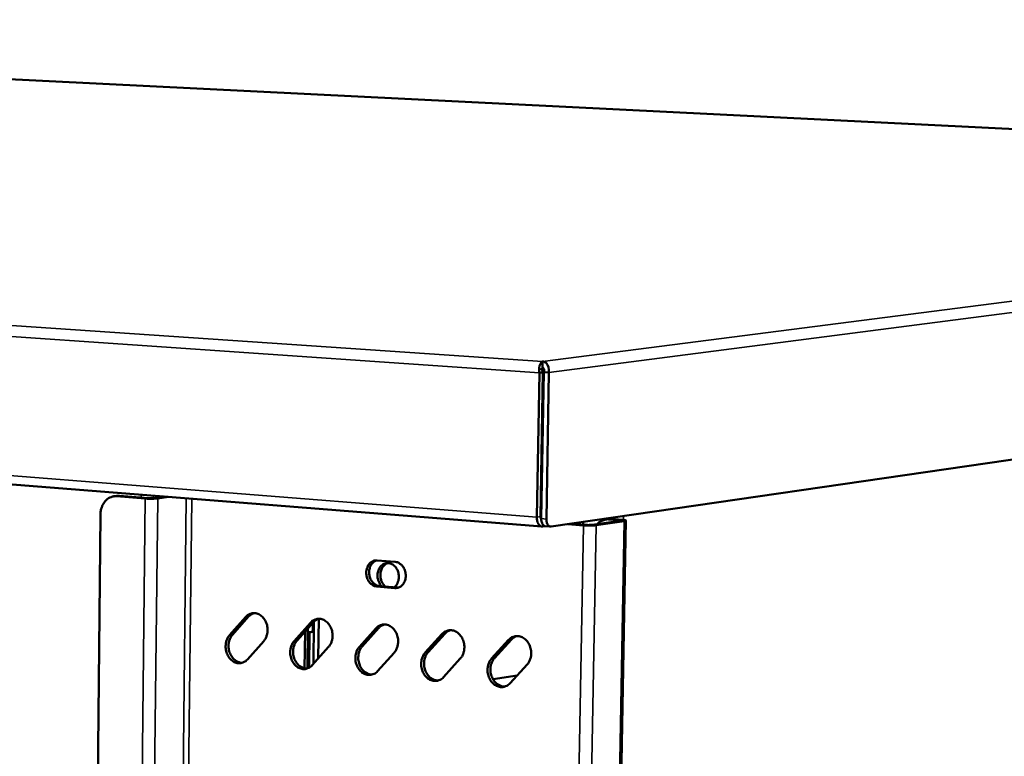
# Model space of a CAD drawing. Units: millimetres. Extents: x 65 to 5840, y 100 to 4100.
# Drawn here: x 3649 to 3862, y 3396 to 3556 of the extents above; entities that cross this region are included whole.
import ezdxf

# ---------------------------------------------------------------- set-up
doc = ezdxf.new("R2010")
doc.units = ezdxf.units.MM
doc.header["$LTSCALE"] = 20
doc.layers.add('Visible (ISO)', color=7, linetype='Continuous', lineweight=50)
doc.layers.add('Visible Narrow (ISO)', color=7, linetype='Continuous', lineweight=35)

msp = doc.modelspace()

# ---------------------------------------------------------------- linework, layer by layer
at = {"layer": 'Visible (ISO)'}
for p, q in [((4074.16, 3522.29), (3112.85, 3570.15)), ((2787.59, 3523.78), (3761.93, 3446.4)), ((4074.12, 3491.45), (3763.91, 3446.4)), ((3762.05, 3480.92), (3762.08, 3482.27)), ((3761.36, 3479.81), (3760.82, 3448.45)), ((3762.15, 3479.91), (3761.36, 3479.81)), ((3761.61, 3448.56), (3762.15, 3479.91)), ((3761.78, 3448.12), (3762.33, 3479.91)), ((3762.33, 3479.91), (3763.44, 3479.84)), ((3763.44, 3479.84), (3762.89, 3448.03)), ((3668.98, 3452.95), (3669.61, 3453.04)), ((3669.57, 3452.97), (3675.81, 3452.47)), ((3670.2, 3453.06), (3669.61, 3453.04)), ((3676.45, 3452.56), (3670.2, 3453.06)), ((3680.06, 3452.9), (3677.67, 3452.58)), ((3678.51, 3452.51), (3680.89, 3452.84)), ((3761.64, 3450.54), (3761.81, 3450.53)), ((3761.64, 3450.55), (3761.82, 3450.53)), ((3666.07, 3448.93), (3660.32, 2880.03)), ((3761.8, 3448.88), (3761.62, 3448.89)), ((3769.26, 2858.59), (3780.15, 3447.7)), ((3778.91, 3447.65), (3772.81, 3446.76)), ((3776.43, 3448.02), (3775.81, 3447.93)), ((3777.1, 3448.04), (3776.43, 3448.02)), ((3776.48, 3447.95), (3778.69, 3447.78)), ((3779.3, 3447.87), (3777.1, 3448.04)), ((3762.1, 3446.41), (3762.63, 3446.48)), ((3763.77, 3446.39), (3762.66, 3446.48)), ((3770.93, 3446.65), (3767.53, 3446.92)), ((3768.15, 3447.01), (3771.56, 3446.74)), ((3770.88, 3446.8), (3770.9, 3447.41)), ((3773.69, 3446.69), (3779.79, 3447.58)), ((3726.15, 3439.04), (3730.08, 3438.72)), ((3729.99, 3433.04), (3726.06, 3433.37)), ((3726.69, 3433.46), (3730.62, 3433.13)), ((3730.62, 3433.13), (3730.74, 3433.13)), ((3694.1, 3422.78), (3697.62, 3426.75)), ((3698.24, 3426.84), (3694.73, 3422.88)), ((3713.34, 3417.71), (3713.46, 3426.36)), ((3708.13, 3421.53), (3711.68, 3425.51)), ((3712.31, 3425.61), (3708.76, 3421.63)), ((3711.14, 3424.29), (3711.02, 3415.57)), ((3712.42, 3425.73), (3712.3, 3416.55)), ((3722.29, 3420.27), (3725.88, 3424.27)), ((3726.5, 3424.37), (3722.91, 3420.37)), ((3710.52, 3423.61), (3710.41, 3415.58)), ((3711.12, 3423.45), (3711.02, 3415.57)), ((3711.28, 3423.47), (3711.12, 3423.45)), ((3711.48, 3423.47), (3711.37, 3415.73)), ((3712.39, 3423.56), (3712.1, 3423.51)), ((3736.58, 3419), (3740.21, 3423.01)), ((3740.83, 3423.11), (3737.2, 3419.1)), ((3701.52, 3421.51), (3698, 3417.55)), ((3715.61, 3420.25), (3712.06, 3416.28)), ((3751.01, 3417.72), (3754.67, 3421.75)), ((3755.29, 3421.84), (3751.63, 3417.81)), ((3729.84, 3418.98), (3726.25, 3414.99)), ((3744.2, 3417.7), (3740.57, 3413.69)), ((3758.7, 3416.41), (3755.03, 3412.38)), ((3756.55, 3414.05), (3751.31, 3413.21))]:
    msp.add_line(p, q, dxfattribs=at)
at = {"layer": 'Visible (ISO)', "flags": 128}
for points in [[(3666.07, 3448.93, -0.028258), (3666.11, 3449.62, -0.045075), (3666.2, 3450.04, -0.010415), (3666.44, 3450.78, -0.028143), (3666.55, 3451.05, -0.032789), (3666.8, 3451.49, -0.031464), (3667.11, 3451.9, -0.037008), (3667.44, 3452.24, -0.035837), (3667.83, 3452.53, -0.040556), (3668.09, 3452.67, -0.018922), (3668.67, 3452.89, -0.062632), (3669.02, 3452.97, -0.040441), (3669.57, 3452.97)], [(3675.81, 3452.47, 0.005265), (3676.27, 3452.44, 0.010608), (3676.49, 3452.44, 0.000497), (3677.17, 3452.43, 0.004808), (3677.24, 3452.43, 0.00576), (3677.32, 3452.43, 0.000709), (3677.95, 3452.46, 0.013332), (3678.13, 3452.47, 0.006215), (3678.51, 3452.51)], [(3677.67, 3452.58, -0.007376), (3677.43, 3452.55, -0.015499), (3677.32, 3452.55, -0.001099), (3677.11, 3452.54, -0.00094), (3676.87, 3452.54, -0.013257), (3676.72, 3452.54, -0.00686), (3676.45, 3452.56)], [(3760.82, 3448.45, 0.037144), (3760.84, 3447.96, 0.051961), (3760.91, 3447.61, 0.017514), (3761.08, 3447.14, 0.037495), (3761.18, 3446.93, 0.062724), (3761.34, 3446.72, 0.046161), (3761.6, 3446.5, 0.104023), (3761.79, 3446.42, 0.069008), (3762.1, 3446.41)], [(3761.61, 3448.56, 0.043113), (3761.62, 3448.38, 0.043113), (3761.65, 3448.19, 0.03652), (3761.71, 3448.05, 0.03652), (3761.79, 3447.91)], [(3761.78, 3448.12, 0.032915), (3761.79, 3447.75, 0.047962), (3761.84, 3447.5, 0.014158), (3761.96, 3447.13, 0.032405), (3762.02, 3446.98, 0.052998), (3762.12, 3446.82, 0.035586), (3762.31, 3446.62, 0.090832), (3762.44, 3446.54, 0.057416), (3762.66, 3446.48)], [(3763.91, 3446.4, -0.06904), (3763.66, 3446.41, -0.104084), (3763.51, 3446.47, -0.046193), (3763.3, 3446.65, -0.062736), (3763.18, 3446.81, -0.037466), (3763.09, 3446.98, -0.017497), (3762.96, 3447.36, -0.051928), (3762.9, 3447.64, -0.037119), (3762.89, 3448.03)], [(3773.92, 3446.92, -0.037268), (3774.35, 3447.33, -0.056811), (3774.68, 3447.53, -0.016439), (3775.12, 3447.73, -0.017236), (3775.56, 3447.88, -0.059674), (3775.91, 3447.95, -0.038231), (3776.48, 3447.95)], [(3778.69, 3447.78, -0.079156), (3778.84, 3447.79, -0.084574), (3778.99, 3447.74, -0.018936), (3779.04, 3447.71, -0.048864), (3779.07, 3447.69, -0.588016), (3779.04, 3447.56, -0.460043), (3778.91, 3447.65)], [(3779.79, 3447.58, 0.236101), (3779.96, 3447.54, 0.236205), (3780.1, 3447.65, 0.052274), (3780.12, 3447.72, 0.251868), (3780.12, 3447.73, 0.130335), (3780.09, 3447.75, 0.013534), (3779.84, 3447.81, 0.025132), (3779.57, 3447.85, 0.025113), (3779.3, 3447.87)], [(3770.93, 3446.65, 0.00529), (3771.4, 3446.62, 0.010569), (3771.64, 3446.62, 0.000501), (3772.34, 3446.61, 0.004805), (3772.41, 3446.61, 0.006046), (3772.5, 3446.61, 0.000787), (3773.13, 3446.64, 0.014131), (3773.31, 3446.65, 0.006532), (3773.69, 3446.69)], [(3772.81, 3446.76, -0.007648), (3772.57, 3446.74, -0.016246), (3772.45, 3446.73, -0.001186), (3772.25, 3446.73, -0.000973), (3771.99, 3446.72, -0.013319), (3771.84, 3446.73, -0.006975), (3771.56, 3446.74)], [(3726.06, 3433.37, -0.046091), (3725.57, 3433.47, -0.071089), (3725.27, 3433.61, -0.024394), (3724.81, 3433.94, -0.045091), (3724.58, 3434.16, -0.037755), (3724.3, 3434.55, -0.039074), (3724.08, 3434.96, -0.035006), (3723.91, 3435.43, -0.035545), (3723.82, 3435.91, -0.035458), (3723.79, 3436.39, -0.03496), (3723.83, 3436.89, -0.038863), (3723.94, 3437.34, -0.037562), (3724.12, 3437.79, -0.044796), (3724.35, 3438.17, -0.043439), (3724.65, 3438.5, -0.051435), (3724.88, 3438.68, -0.028813), (3725.35, 3438.94, -0.076639), (3725.66, 3439.03, -0.051876), (3726.15, 3439.04)], [(3726.03, 3439.05, 0.042312), (3725.62, 3438.87, 0.066249), (3725.39, 3438.69, 0.020968), (3725.03, 3438.32, 0.041663), (3724.87, 3438.11, 0.035145), (3724.67, 3437.73, 0.036481), (3724.54, 3437.34, 0.032087), (3724.45, 3436.91, 0.032893), (3724.41, 3436.48, 0.031353), (3724.44, 3436.03, 0.031368), (3724.52, 3435.6, 0.032802), (3724.65, 3435.18, 0.032023), (3724.84, 3434.78, 0.03632), (3725.06, 3434.44, 0.034998), (3725.34, 3434.12, 0.041462), (3725.54, 3433.95, 0.020822), (3725.98, 3433.66, 0.066028), (3726.24, 3433.55, 0.042119), (3726.69, 3433.46)], [(3727.17, 3433.42, -0.03572), (3726.8, 3433.84, -0.057101), (3726.63, 3434.14, -0.016114), (3726.39, 3434.74, -0.035005), (3726.3, 3435.03, -0.033785), (3726.23, 3435.5, -0.033624), (3726.23, 3435.98, -0.036036), (3726.29, 3436.43, -0.034998), (3726.42, 3436.89, -0.040758), (3726.59, 3437.28, -0.039321), (3726.84, 3437.66, -0.046999), (3727.12, 3437.95, -0.045946), (3727.46, 3438.2, -0.051915), (3727.81, 3438.36, -0.051591), (3728.2, 3438.45, -0.051662), (3728.59, 3438.46, -0.051935), (3728.97, 3438.39, -0.046068), (3729.36, 3438.23, -0.047075), (3729.7, 3438.01, -0.039433), (3730.04, 3437.71, -0.040842), (3730.31, 3437.37, -0.035078), (3730.54, 3436.96, -0.036108), (3730.71, 3436.53, -0.033679), (3730.82, 3436.06, -0.033844), (3730.87, 3435.59, -0.035044), (3730.85, 3435.12, -0.03428), (3730.77, 3434.65, -0.038985), (3730.67, 3434.37, -0.019339), (3730.42, 3433.82, -0.06324), (3730.23, 3433.55, -0.039848), (3729.86, 3433.2)], [(3728.47, 3438.47, 0.043984), (3728.04, 3438.27, 0.068383), (3727.8, 3438.09, 0.022442), (3727.43, 3437.69, 0.043205), (3727.27, 3437.46, 0.036321), (3727.07, 3437.05, 0.037662), (3726.94, 3436.64, 0.033315), (3726.86, 3436.18, 0.034038), (3726.85, 3435.73, 0.032974), (3726.9, 3435.26, 0.032804), (3727.01, 3434.81, 0.035118), (3727.11, 3434.54, 0.016152), (3727.4, 3433.99, 0.05755), (3727.59, 3433.72, 0.035827), (3727.98, 3433.36)], [(3730.08, 3438.72, -0.046127), (3730.57, 3438.62, -0.07111), (3730.87, 3438.48, -0.024445), (3731.34, 3438.14, -0.04514), (3731.56, 3437.93, -0.037865), (3731.85, 3437.54, -0.039158), (3732.07, 3437.13, -0.035114), (3732.24, 3436.66, -0.035646), (3732.34, 3436.18, -0.03556), (3732.36, 3435.69, -0.035072), (3732.32, 3435.19, -0.038954), (3732.21, 3434.74, -0.037683), (3732.03, 3434.29, -0.044853), (3731.8, 3433.91, -0.043544), (3731.5, 3433.58, -0.051417), (3731.26, 3433.39, -0.028811), (3730.79, 3433.14, -0.076565), (3730.48, 3433.05, -0.051839), (3729.99, 3433.04)], [(3697.62, 3426.75, -0.04762), (3698.01, 3427.12, -0.068596), (3698.33, 3427.32, -0.024589), (3698.88, 3427.52, -0.048837), (3699.17, 3427.58, -0.048534), (3699.62, 3427.58, -0.048891), (3700.05, 3427.5, -0.043343), (3700.49, 3427.33, -0.044428), (3700.88, 3427.1, -0.037243), (3701.26, 3426.77, -0.038684), (3701.58, 3426.4, -0.032998), (3701.87, 3425.95, -0.034119), (3702.09, 3425.48, -0.031226), (3702.25, 3424.96, -0.031604), (3702.34, 3424.43, -0.031783), (3702.37, 3423.89, -0.03131), (3702.33, 3423.34, -0.03455), (3702.26, 3423.02, -0.015647), (3702.05, 3422.34, -0.057069), (3701.88, 3422, -0.035227), (3701.52, 3421.51)], [(3699.4, 3427.59, 0.03417), (3699.08, 3427.47, 0.03417), (3698.78, 3427.3, 0.035599), (3698.49, 3427.09, 0.035599), (3698.24, 3426.84)], [(3711.68, 3425.51, -0.047442), (3712.08, 3425.89, -0.068439), (3712.4, 3426.09, -0.024458), (3712.96, 3426.29, -0.048618), (3713.25, 3426.35, -0.048295), (3713.7, 3426.36, -0.048651), (3714.14, 3426.27, -0.043236), (3714.58, 3426.1, -0.044303), (3714.97, 3425.86, -0.037283), (3715.36, 3425.53, -0.038691), (3715.68, 3425.16, -0.033122), (3715.97, 3424.71, -0.034216), (3716.19, 3424.24, -0.031382), (3716.36, 3423.71, -0.031749), (3716.45, 3423.18, -0.031941), (3716.48, 3422.64, -0.031473), (3716.44, 3422.09, -0.034678), (3716.37, 3421.77, -0.015729), (3716.15, 3421.09, -0.057188), (3715.98, 3420.74, -0.035345), (3715.61, 3420.25)], [(3713.47, 3426.36, 0.03404), (3713.15, 3426.24, 0.03404), (3712.85, 3426.07, 0.035422), (3712.56, 3425.86, 0.035422), (3712.31, 3425.61)], [(3725.88, 3424.27, -0.047262), (3726.28, 3424.65, -0.068281), (3726.61, 3424.85, -0.024325), (3727.17, 3425.05, -0.048399), (3727.46, 3425.11, -0.048056), (3727.91, 3425.11, -0.048412), (3728.36, 3425.03, -0.043129), (3728.8, 3424.86, -0.044177), (3729.2, 3424.62, -0.037323), (3729.59, 3424.29, -0.038699), (3729.92, 3423.92, -0.033247), (3730.21, 3423.46, -0.034314), (3730.43, 3422.99, -0.031541), (3730.59, 3422.46, -0.031896), (3730.69, 3421.92, -0.032101), (3730.72, 3421.38, -0.031638), (3730.67, 3420.83, -0.034807), (3730.6, 3420.51, -0.015811), (3730.38, 3419.82, -0.057306), (3730.21, 3419.48, -0.035463), (3729.84, 3418.98)], [(3727.67, 3425.12, 0.033907), (3727.35, 3425, 0.033907), (3727.05, 3424.83, 0.035241), (3726.76, 3424.62, 0.035241), (3726.5, 3424.37)], [(3698, 3417.55, -0.047756), (3697.61, 3417.17, -0.068771), (3697.28, 3416.98, -0.024665), (3696.73, 3416.78, -0.048972), (3696.44, 3416.72, -0.048491), (3696, 3416.72, -0.048908), (3695.57, 3416.8, -0.043201), (3695.13, 3416.97, -0.044342), (3694.74, 3417.21, -0.03708), (3694.36, 3417.54, -0.038556), (3694.04, 3417.91, -0.032858), (3693.76, 3418.36, -0.033991), (3693.54, 3418.83, -0.031115), (3693.38, 3419.35, -0.031489), (3693.28, 3419.88, -0.031701), (3693.26, 3420.41, -0.03121), (3693.3, 3420.96, -0.034498), (3693.36, 3421.27, -0.015598), (3693.58, 3421.96, -0.057022), (3693.74, 3422.29, -0.035181), (3694.1, 3422.78)], [(3694.73, 3422.88, 0.034283), (3694.38, 3422.4, 0.055837), (3694.22, 3422.08, 0.01488), (3694, 3421.41, 0.033657), (3693.93, 3421.11, 0.030379), (3693.89, 3420.59, 0.030909), (3693.9, 3420.07, 0.030448), (3693.98, 3419.55, 0.030176), (3694.12, 3419.04, 0.032552), (3694.32, 3418.58, 0.031543), (3694.58, 3418.13, 0.036582), (3694.88, 3417.76, 0.035152), (3695.23, 3417.41, 0.041942), (3695.48, 3417.24, 0.021028), (3696.02, 3416.96, 0.066441), (3696.34, 3416.86, 0.042512), (3696.86, 3416.81)], [(3711.12, 3423.47, 0.01053), (3711.4, 3423.47, 0.01053), (3711.67, 3423.48, 0.008388), (3711.88, 3423.49, 0.008388), (3712.1, 3423.51)], [(3740.21, 3423.01, -0.047082), (3740.61, 3423.4, -0.068121), (3740.94, 3423.59, -0.024192), (3741.51, 3423.8, -0.04818), (3741.81, 3423.86, -0.047818), (3742.26, 3423.86, -0.048172), (3742.71, 3423.78, -0.043021), (3743.16, 3423.61, -0.04405), (3743.56, 3423.37, -0.037362), (3743.96, 3423.03, -0.038705), (3744.28, 3422.66, -0.033372), (3744.58, 3422.2, -0.034413), (3744.8, 3421.72, -0.0317), (3744.97, 3421.19, -0.032044), (3745.06, 3420.66, -0.032262), (3745.09, 3420.11, -0.031805), (3745.04, 3419.56, -0.034936), (3744.97, 3419.23, -0.015893), (3744.75, 3418.54, -0.057424), (3744.58, 3418.2, -0.035582), (3744.2, 3417.7)], [(3742.01, 3423.87, 0.033769), (3741.68, 3423.75, 0.033769), (3741.38, 3423.58, 0.035055), (3741.09, 3423.36, 0.035055), (3740.83, 3423.11)], [(3754.67, 3421.75, -0.0469), (3755.08, 3422.13, -0.06796), (3755.42, 3422.33, -0.024059), (3755.99, 3422.53, -0.04796), (3756.29, 3422.59, -0.047579), (3756.75, 3422.6, -0.047932), (3757.2, 3422.51, -0.042913), (3757.65, 3422.34, -0.043923), (3758.06, 3422.1, -0.0374), (3758.46, 3421.76, -0.038711), (3758.79, 3421.39, -0.033498), (3759.08, 3420.93, -0.034512), (3759.31, 3420.45, -0.031862), (3759.47, 3419.92, -0.032193), (3759.57, 3419.38, -0.032425), (3759.6, 3418.83, -0.031973), (3759.55, 3418.27, -0.035066), (3759.48, 3417.95, -0.015976), (3759.25, 3417.25, -0.057542), (3759.08, 3416.9, -0.0357), (3758.7, 3416.41)], [(3756.48, 3422.61, 0.033627), (3756.15, 3422.48, 0.033627), (3755.85, 3422.31, 0.034866), (3755.55, 3422.1, 0.034866), (3755.29, 3421.84)], [(3712.06, 3416.28, -0.047576), (3711.66, 3415.9, -0.068613), (3711.33, 3415.71, -0.024532), (3710.78, 3415.51, -0.048753), (3710.49, 3415.45, -0.048253), (3710.04, 3415.44, -0.048669), (3709.61, 3415.53, -0.043096), (3709.16, 3415.7, -0.044218), (3708.77, 3415.94, -0.03712), (3708.39, 3416.27, -0.038564), (3708.07, 3416.64, -0.032981), (3707.78, 3417.09, -0.034087), (3707.56, 3417.56, -0.031271), (3707.4, 3418.08, -0.031633), (3707.3, 3418.62, -0.031858), (3707.27, 3419.15, -0.031372), (3707.32, 3419.7, -0.034625), (3707.38, 3420.02, -0.015679), (3707.6, 3420.7, -0.057141), (3707.77, 3421.04, -0.035299), (3708.13, 3421.53)], [(3708.76, 3421.63, 0.034437), (3708.4, 3421.15, 0.056006), (3708.24, 3420.83, 0.014989), (3708.02, 3420.16, 0.033818), (3707.95, 3419.85, 0.030575), (3707.9, 3419.33, 0.031098), (3707.92, 3418.8, 0.030638), (3708, 3418.28, 0.030371), (3708.14, 3417.77, 0.032719), (3708.34, 3417.31, 0.031727), (3708.61, 3416.86, 0.036695), (3708.9, 3416.48, 0.035294), (3709.27, 3416.14, 0.041956), (3709.52, 3415.96, 0.02102), (3710.06, 3415.68, 0.066376), (3710.39, 3415.58, 0.042508), (3710.91, 3415.53)], [(3726.25, 3414.99, -0.047396), (3725.85, 3414.61, -0.068454), (3725.52, 3414.42, -0.024399), (3724.96, 3414.22, -0.048533), (3724.66, 3414.16, -0.048014), (3724.21, 3414.16, -0.04843), (3723.77, 3414.24, -0.04299), (3723.33, 3414.41, -0.044093), (3722.93, 3414.65, -0.03716), (3722.54, 3414.98, -0.038571), (3722.22, 3415.36, -0.033105), (3721.93, 3415.81, -0.034185), (3721.71, 3416.28, -0.031428), (3721.54, 3416.81, -0.031778), (3721.45, 3417.34, -0.032017), (3721.42, 3417.88, -0.031536), (3721.46, 3418.43, -0.034754), (3721.53, 3418.75, -0.015761), (3721.75, 3419.44, -0.057259), (3721.92, 3419.78, -0.035417), (3722.29, 3420.27)], [(3722.91, 3420.37, 0.034593), (3722.56, 3419.89, 0.056176), (3722.39, 3419.56, 0.0151), (3722.17, 3418.89, 0.03398), (3722.1, 3418.58, 0.030773), (3722.05, 3418.05, 0.031289), (3722.06, 3417.53, 0.030831), (3722.15, 3417, 0.030568), (3722.29, 3416.49, 0.032887), (3722.49, 3416.02, 0.031913), (3722.76, 3415.57, 0.036808), (3723.06, 3415.19, 0.035435), (3723.43, 3414.85, 0.041967), (3723.68, 3414.67, 0.021011), (3724.23, 3414.39, 0.06631), (3724.56, 3414.29, 0.042501), (3725.1, 3414.24)], [(3740.57, 3413.69, -0.047215), (3740.16, 3413.31, -0.068294), (3739.83, 3413.12, -0.024266), (3739.27, 3412.91, -0.048313), (3738.97, 3412.86, -0.047776), (3738.51, 3412.85, -0.048191), (3738.07, 3412.94, -0.042883), (3737.62, 3413.11, -0.043967), (3737.22, 3413.35, -0.037199), (3736.83, 3413.69, -0.038578), (3736.5, 3414.06, -0.033229), (3736.21, 3414.52, -0.034282), (3735.99, 3414.99, -0.031587), (3735.82, 3415.52, -0.031925), (3735.73, 3416.06, -0.032177), (3735.7, 3416.6, -0.031701), (3735.75, 3417.15, -0.034883), (3735.81, 3417.47, -0.015843), (3736.04, 3418.16, -0.057377), (3736.21, 3418.51, -0.035536), (3736.58, 3419)], [(3737.2, 3419.1, 0.034749), (3736.84, 3418.62, 0.056347), (3736.67, 3418.29, 0.015212), (3736.45, 3417.61, 0.034144), (3736.38, 3417.3, 0.030974), (3736.33, 3416.77, 0.031482), (3736.34, 3416.24, 0.031025), (3736.43, 3415.71, 0.030768), (3736.58, 3415.2, 0.033056), (3736.78, 3414.72, 0.032101), (3737.05, 3414.27, 0.036919), (3737.35, 3413.89, 0.035577), (3737.72, 3413.54, 0.041977), (3737.98, 3413.37, 0.021), (3738.54, 3413.09, 0.066241), (3738.87, 3412.99, 0.042493), (3739.41, 3412.94)], [(3755.03, 3412.38, -0.047033), (3754.62, 3412, -0.068132), (3754.28, 3411.8, -0.024132), (3753.71, 3411.6, -0.048093), (3753.41, 3411.54, -0.047538), (3752.95, 3411.54, -0.047952), (3752.5, 3411.62, -0.042776), (3752.05, 3411.8, -0.043841), (3751.65, 3412.04, -0.037238), (3751.25, 3412.38, -0.038584), (3750.92, 3412.75, -0.033354), (3750.63, 3413.21, -0.034381), (3750.41, 3413.69, -0.031747), (3750.24, 3414.22, -0.032074), (3750.14, 3414.76, -0.032339), (3750.12, 3415.3, -0.031869), (3750.16, 3415.86, -0.035012), (3750.23, 3416.18, -0.015926), (3750.46, 3416.88, -0.057495), (3750.63, 3417.22, -0.035655), (3751.01, 3417.72)], [(3751.63, 3417.81, 0.034908), (3751.26, 3417.33, 0.056518), (3751.09, 3417, 0.015325), (3750.86, 3416.32, 0.03431), (3750.79, 3416.01, 0.031178), (3750.74, 3415.47, 0.031678), (3750.76, 3414.94, 0.031222), (3750.84, 3414.41, 0.030971), (3750.99, 3413.89, 0.033226), (3751.2, 3413.41, 0.03229), (3751.47, 3412.96, 0.037031), (3751.78, 3412.57, 0.035718), (3752.16, 3412.23, 0.041985), (3752.42, 3412.05, 0.020988), (3752.98, 3411.77, 0.06617), (3753.31, 3411.67, 0.042483), (3753.86, 3411.63)]]:
    msp.add_lwpolyline(points, format="xyb", dxfattribs=at)
at = {"layer": 'Visible (ISO)'}
for points, knots in [([(3761.31, 3480.47), (3761.31, 3481.05), (3761.44, 3481.58), (3761.65, 3481.9), (3761.77, 3482.11), (3761.93, 3482.23), (3762.08, 3482.27)], [-0.8156556, -0.8156556, -0.8156556, -0.8156556, -0.3161529, -0.3161529, -0.3161529, 0, 0, 0, 0]), ([(3763.44, 3479.84), (3763.55, 3480.65), (3763.28, 3481.48), (3762.81, 3481.92), (3762.59, 3482.12), (3762.34, 3482.24), (3762.08, 3482.27)], [-1, -1, -1, -1, -0.316153, -0.316153, -0.316153, 0, 0, 0, 0]), ([(3762.05, 3480.92), (3762, 3480.88), (3761.95, 3480.53), (3762.07, 3480.12), (3762.09, 3480.05), (3762.12, 3479.98), (3762.15, 3479.91)], [0, 0, 0, 0, 0.859892, 0.859892, 0.859892, 1, 1, 1, 1]), ([(3762.05, 3480.92), (3762.26, 3480.88), (3762.44, 3480.54), (3762.38, 3480.12), (3762.37, 3480.05), (3762.35, 3479.98), (3762.33, 3479.91)], [0, 0, 0, 0, 0.859892, 0.859892, 0.859892, 1, 1, 1, 1])]:
    msp.add_open_spline(points, degree=3, knots=knots, dxfattribs=at)
msp.add_open_spline([(3761.36, 3479.81), (3761.32, 3480.03), (3761.31, 3480.25), (3761.31, 3480.47)], degree=3, dxfattribs=at)
at = {"layer": 'Visible Narrow (ISO)'}
for p, q in [((3112.77, 3570.15), (4074.04, 3522.29)), ((2786.72, 3548.39), (3762.08, 3482.27)), ((2785.2, 3546.78), (3761.36, 3479.81)), ((2786.37, 3525.22), (3760.82, 3448.45)), ((3762.08, 3482.27), (4074.04, 3522.29)), ((4076.03, 3520.32), (3763.44, 3479.84)), ((3762.05, 3480.19), (3762.38, 3480.17)), ((3762.29, 3477.99), (3762.12, 3478.01)), ((3669.55, 2873.54), (3675.81, 3452.47)), ((3669.57, 3452.97), (3670.2, 3453.06)), ((3672.13, 2873.58), (3678.51, 3452.51)), ((3674.92, 3452.68), (3674.93, 3453.31)), ((3675.81, 3452.47), (3676.45, 3452.56)), ((3677.61, 3453.1), (3677.61, 3452.57)), ((3678.51, 3452.51), (3677.67, 3452.58)), ((3678.11, 2877.69), (3684.71, 3452.53)), ((3685.93, 3452.44), (3679.28, 2877.71)), ((3760.82, 3448.45), (3761.61, 3448.56)), ((3762.89, 3448.03), (3761.78, 3448.12)), ((3776.48, 3447.95), (3777.1, 3448.04)), ((3777.5, 3448.01), (3777.51, 3448.37)), ((3778.68, 3447.62), (3778.69, 3447.78)), ((3778.69, 3447.78), (3779.3, 3447.87)), ((3778.91, 3447.65), (3779.79, 3447.58)), ((3779.64, 3448.68), (3779.62, 3447.84)), ((3760.41, 2855.73), (3770.93, 3446.65)), ((3762.11, 3446.84), (3762.1, 3446.41)), ((3773.69, 3446.69), (3763.05, 2855.78)), ((3779.79, 3447.58), (3768.92, 2858.25)), ((3770.93, 3446.65), (3771.56, 3446.74)), ((3772.81, 3446.76), (3773.69, 3446.69)), ((3726.06, 3433.37), (3726.69, 3433.46)), ((3729.99, 3433.04), (3730.62, 3433.13)), ((3697.62, 3426.75), (3698.24, 3426.84)), ((3711.68, 3425.51), (3712.31, 3425.61)), ((3712.12, 3425.4), (3712.1, 3423.51)), ((3725.88, 3424.27), (3726.5, 3424.37)), ((3694.1, 3422.78), (3694.73, 3422.88)), ((3740.21, 3423.01), (3740.83, 3423.11)), ((3708.13, 3421.53), (3708.76, 3421.63)), ((3722.29, 3420.27), (3722.91, 3420.37)), ((3754.67, 3421.75), (3755.29, 3421.84)), ((3736.58, 3419), (3737.2, 3419.1)), ((3751.01, 3417.72), (3751.63, 3417.81))]:
    msp.add_line(p, q, dxfattribs=at)
msp.add_open_spline([(3762.05, 3480.92), (3762.04, 3480.91), (3762.03, 3480.9), (3762.01, 3480.87), (3761.99, 3480.85), (3761.95, 3480.8), (3761.92, 3480.77), (3761.82, 3480.68), (3761.75, 3480.64), (3761.56, 3480.55), (3761.43, 3480.5), (3761.31, 3480.47)], degree=3, knots=[-0.2537738, -0.2537738, -0.2537738, -0.2537738, -0.2226134, -0.2226134, -0.192513, -0.192513, -0.1442109, -0.1442109, -0.0801266, -0.0801266, 0, 0, 0, 0], dxfattribs=at)

doc.saveas('drawing.dxf')
